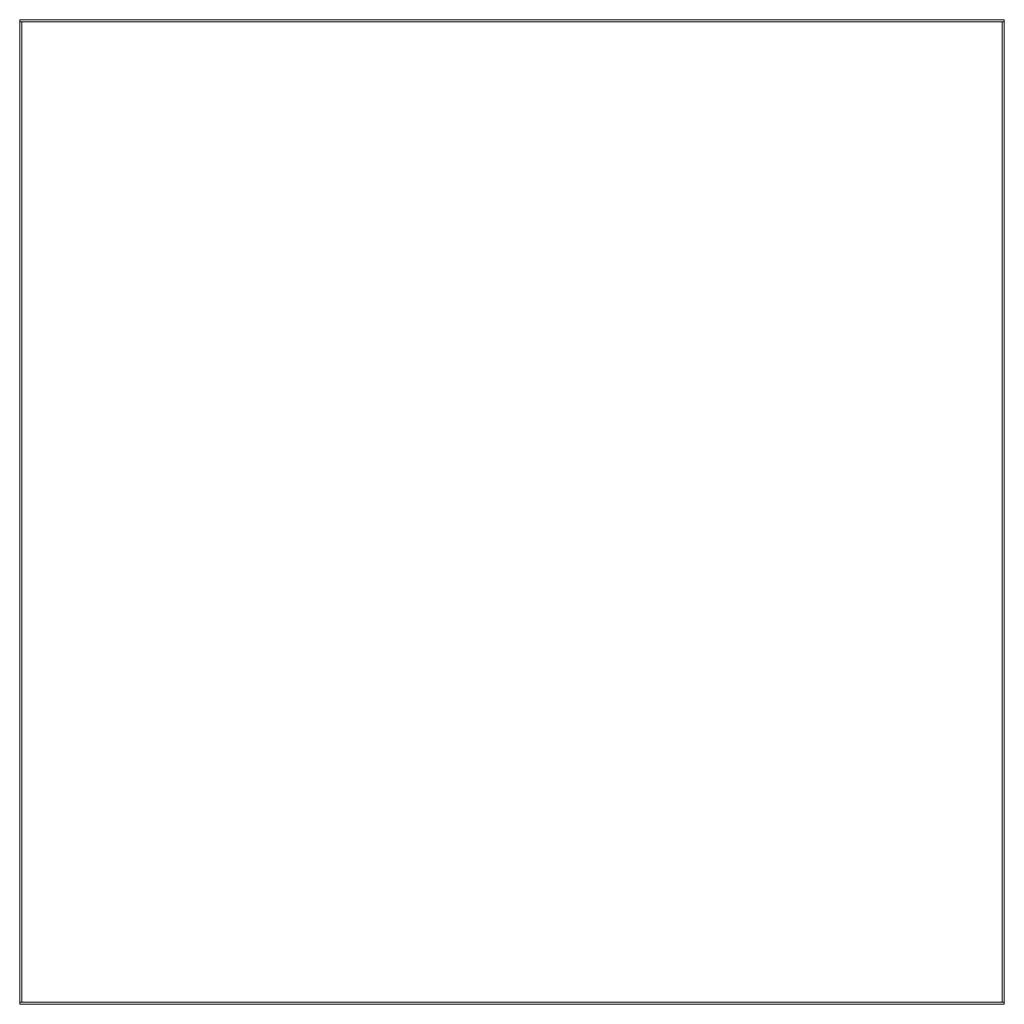
# Model space of a CAD drawing. Units: metres. Extents: x 11.7 to 30.4, y -16.5 to -3.4.
# Drawn here: x 13.1 to 14, y -9.7 to -8.8 of the extents above; entities that cross this region are included whole.
import ezdxf

# ---------------------------------------------------------------- set-up
doc = ezdxf.new("R2010")
doc.units = ezdxf.units.M
doc.header["$MEASUREMENT"] = 0

# ---------------------------------------------------------------- blocks, each defined once
blk = doc.blocks.new('ce3a8d00-9b4c-4a8a-9f4f-bcde0c322df9')
at = {"color": 18, "lineweight": 9, "true_color": 0x000000}
blk.add_lwpolyline([(13.07718, -9.72884), (13.07718, -8.82884), (13.97718, -8.82884), (13.97718, -9.72884)], close=True, dxfattribs=at)
blk = doc.blocks.new('fb4dbdd8-d7de-40dd-a7d5-3c6c706b43cc')
at = {"color": 18, "lineweight": 9, "true_color": 0x000000}
for points in [[(13.07718, -8.83084), (13.97718, -8.83084), (13.97718, -8.82884), (13.07718, -8.82884), (13.97718, -8.82884), (13.97718, -8.83084), (13.07718, -8.83084), (13.07718, -8.82884)], [(13.07918, -9.72684), (13.07718, -9.72684), (13.07718, -8.83084), (13.07918, -8.83084), (13.07718, -8.83084), (13.07718, -9.72684), (13.07918, -9.72684), (13.07918, -8.83084)], [(13.97518, -9.72684), (13.07918, -9.72684), (13.97518, -9.72684), (13.97518, -8.83084)], [(13.07918, -8.83084), (13.07918, -9.72684), (13.07918, -8.83084), (13.97518, -8.83084)], [(13.97718, -9.72684), (13.97518, -9.72684), (13.97518, -8.83084), (13.97718, -8.83084), (13.97518, -8.83084), (13.97518, -9.72684), (13.97718, -9.72684), (13.97718, -8.83084)], [(13.07718, -9.72884), (13.97718, -9.72884), (13.97718, -9.72684), (13.07718, -9.72684), (13.97718, -9.72684), (13.97718, -9.72884), (13.07718, -9.72884), (13.07718, -9.72684)]]:
    blk.add_lwpolyline(points, close=True, dxfattribs=at)
blk = doc.blocks.new('1d5cd309-ae7d-4b11-a821-c26d32945e5b')
for name in ['ce3a8d00-9b4c-4a8a-9f4f-bcde0c322df9', 'fb4dbdd8-d7de-40dd-a7d5-3c6c706b43cc']:
    blk.add_blockref(name, (0, 0))

msp = doc.modelspace()

# ---------------------------------------------------------------- block references
msp.add_blockref('1d5cd309-ae7d-4b11-a821-c26d32945e5b', (0, 0))

doc.saveas('drawing.dxf')
